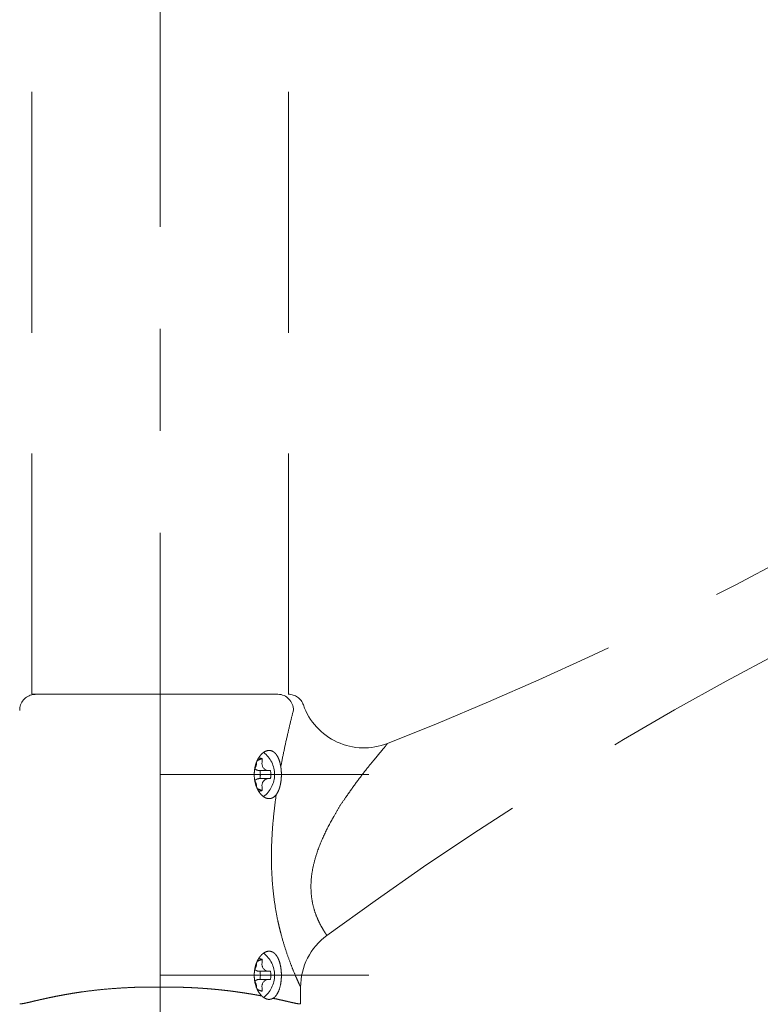
# Model space of a CAD drawing. Extents: x -80593 to -76526, y -12581 to -9811.
# Drawn here: x -77934 to -77888, y -10414 to -10353 of the extents above; entities that cross this region are included whole.
import ezdxf

# ---------------------------------------------------------------- set-up
doc = ezdxf.new("R2010")
doc.units = 0
doc.header["$LTSCALE"] = 2
doc.header["$MEASUREMENT"] = 0
doc.linetypes.add('CENTER', pattern=[50.8, 31.75, -6.35, 6.35, -6.35])
doc.linetypes.add('HIDDEN', pattern=[0.375, 0.25, -0.125])
doc.layers.get('0').update_dxf_attribs({"linetype": 'CONTINUOUS'})
doc.layers.get('DEFPOINTS').update_dxf_attribs({"linetype": 'CONTINUOUS'})
doc.layers.add('一般寸法', color=11, linetype='CONTINUOUS')
doc.layers.add('中心線', color=230, linetype='CENTER')
doc.styles.get("Standard").update_dxf_attribs({"font": 'simplex.shx', "width": 0.8, "bigfont": 'bigfont.shx'})
doc.dimstyles.new('一般寸法30', dxfattribs={"dimscale": 10, "dimtxt": 2.8, "dimasz": 1, "dimexe": 0.5, "dimexo": 2, "dimgap": 0.5, "dimtad": 1, "dimzin": 9, "dimdsep": 46, "dimtxsty": 'Standard', "dimblk1": 'ORIGIN', "dimblk2": 'ORIGIN', "dimsah": 1, "dimcen": 1, "dimclrd": 11, "dimclre": 11, "dimclrt": 2, "dimadec": 0, "dimazin": 2, "dimtfac": 1, "dimtmove": 2, "dimatfit": 3, "dimldrblk": 'OPEN', "dimfxl": 0.5, "dimtolj": 1, "dimtzin": 9, "dimarcsym": 0})

# ---------------------------------------------------------------- blocks, each defined once
blk = doc.blocks.new('_OPEN')
at = {"color": 0, "linetype": 'ByBlock'}
for p, q in [((-1, 0.1667), (0, 0)), ((0, 0), (-1, -0.1667)), ((0, 0), (-1, 0))]:
    blk.add_line(p, q, dxfattribs=at)
blk = doc.blocks.new('*D72')
at = {"layer": 'DEFPOINTS', "color": 0, "transparency": 16777216}
for p in [(-77925.323, -10152.402), (-77925.323, -10197.4), (-77600.159, -10249.67), (-77685.32, -10437.403), (-77640.322, -10437.403)]:
    blk.add_point(p, dxfattribs=at)
at = {"layer": '一般寸法', "color": 11, "lineweight": -2, "transparency": 16777216}
for p, q in [((-77925.323, -10132.402), (-77925.323, -10056.937)), ((-77620.322, -10437.403), (-77544.856, -10437.403))]:
    blk.add_line(p, q, dxfattribs=at)
blk.add_arc((-77925.323, -10437.403), 375.466, 4.57919, 85.42081, dxfattribs=at)
at = {"layer": '一般寸法', "color": 11, "lineweight": -2, "transparency": 16777216, "xscale": 30, "yscale": 30, "zscale": 30}
for p, rotation in [((-77925.323, -10061.937), 177.7104046190271), ((-77549.856, -10437.403), 272.289595380967)]:
    blk.add_blockref('_OPEN', p, dxfattribs=dict(at, rotation=rotation))
at = {"layer": '一般寸法', "color": 2, "transparency": 16777216, "insert": (-77646.393, -10158.473), "char_height": 28, "attachment_point": 5, "rotation": 315}
blk.add_mtext('\\A1;90°', dxfattribs=at)
blk = doc.blocks.new('*D73')
at = {"layer": 'DEFPOINTS', "color": 0, "transparency": 16777216}
for p in [(-77925.323, -10152.402), (-77925.323, -10197.4), (-77600.159, -10249.67), (-77685.32, -10437.403), (-77640.322, -10437.403)]:
    blk.add_point(p, dxfattribs=at)
at = {"layer": '一般寸法', "color": 11, "lineweight": -2, "transparency": 16777216}
for p, q in [((-77925.323, -10132.402), (-77925.323, -10056.937)), ((-77620.322, -10437.403), (-77544.856, -10437.403))]:
    blk.add_line(p, q, dxfattribs=at)
blk.add_arc((-77925.323, -10437.403), 375.466, 4.57919, 85.42081, dxfattribs=at)
at = {"layer": '一般寸法', "color": 11, "lineweight": -2, "transparency": 16777216, "xscale": 30, "yscale": 30, "zscale": 30}
for p, rotation in [((-77925.323, -10061.937), 177.7104046190273), ((-77549.856, -10437.403), 272.2895953809668)]:
    blk.add_blockref('_OPEN', p, dxfattribs=dict(at, rotation=rotation))
at = {"layer": '一般寸法', "color": 2, "transparency": 16777216, "insert": (-77646.393, -10158.473), "char_height": 28, "attachment_point": 5, "rotation": 315}
blk.add_mtext('\\A1;90°', dxfattribs=at)

msp = doc.modelspace()

# ---------------------------------------------------------------- linework, layer by layer
at = {"linetype": 'HIDDEN', "lineweight": 9, "ltscale": 30}
for p, q in [((-77933.323, -10394.9), (-77933.323, -10152.402)), ((-77933.323, -10394.9), (-77933.323, -10152.402)), ((-77917.323, -10394.9), (-77917.323, -10205.921)), ((-77917.323, -10394.9), (-77917.323, -10205.921)), ((-77933.323, -10394.9), (-77917.323, -10394.9)), ((-77933.323, -10394.9), (-77917.323, -10394.9)), ((-77932.826, -10394.9), (-77933.112, -10394.91)), ((-77932.826, -10394.9), (-77933.112, -10394.91)), ((-77918.978, -10399.153), (-77918.978, -10398.909)), ((-77918.978, -10399.153), (-77918.978, -10398.909)), ((-77918.452, -10399.653), (-77919.146, -10399.653)), ((-77918.452, -10399.653), (-77919.146, -10399.653)), ((-77919.146, -10400.153), (-77918.452, -10400.153)), ((-77919.146, -10400.153), (-77918.452, -10400.153)), ((-77918.978, -10400.897), (-77918.978, -10400.653)), ((-77918.978, -10400.897), (-77918.978, -10400.653)), ((-77918.978, -10411.653), (-77918.978, -10411.409)), ((-77918.978, -10411.653), (-77918.978, -10411.409)), ((-77918.452, -10412.153), (-77919.146, -10412.153)), ((-77918.452, -10412.153), (-77919.146, -10412.153)), ((-77919.146, -10412.653), (-77918.452, -10412.653)), ((-77919.146, -10412.653), (-77918.452, -10412.653)), ((-77918.978, -10413.397), (-77918.978, -10413.153)), ((-77918.978, -10413.397), (-77918.978, -10413.153)), ((-77916.573, -10414.168), (-77916.573, -10413.14)), ((-77916.573, -10414.168), (-77916.573, -10413.14)), ((-77934.072, -10414.167), (-77934.071, -10414.168)), ((-77934.072, -10414.167), (-77934.071, -10414.168)), ((-77916.575, -10414.168), (-77916.573, -10414.167)), ((-77916.575, -10414.168), (-77916.573, -10414.167))]:
    msp.add_line(p, q, dxfattribs=at)
for centre, radius, start, end in [((-77993.445, -10188.546), 225, 291.44856, 305.3326), ((-77993.445, -10188.546), 225, 291.44856, 305.3326), ((-77781.942, -10591.4), 225, 111.20396, 126.23436), ((-77781.942, -10591.4), 225, 111.20396, 126.23436), ((-77933.073, -10395.9), 1, 99.24411, 180.38997), ((-77933.073, -10395.9), 1, 99.24411, 180.38997), ((-77918.005, -10395.883), 0.983, 358.99876, 88.96248), ((-77918.005, -10395.883), 0.983, 358.99876, 88.96248), ((-77917.344, -10395.9), 1, 19.29768, 89.92974), ((-77917.344, -10395.9), 1, 19.29768, 89.92974), ((-77912.628, -10394.239), 4, 199.40512, 291.45001), ((-77912.628, -10394.239), 4, 199.40512, 291.45001), ((-77919.155, -10399.399), 0.521, 70.18169, 94.86383), ((-77919.155, -10399.399), 0.521, 70.18169, 94.86383), ((-77919.938, -10399.9), 1.739, 307.6402, 52.22928), ((-77919.938, -10399.9), 1.739, 307.6402, 52.22928), ((-77919.773, -10399.215), 0.446, 321.46616, 7.54642), ((-77919.773, -10399.215), 0.446, 321.46616, 7.54642), ((-77920.24, -10399.903), 1.158, 347.53209, 12.46791), ((-77920.24, -10399.903), 1.158, 347.53209, 12.46791), ((-77918.536, -10399.215), 0.446, 171.95068, 258.57798), ((-77918.536, -10399.215), 0.446, 171.95068, 258.57798), ((-77919.867, -10399.903), 1.437, 349.97988, 10.02012), ((-77919.867, -10399.903), 1.437, 349.97988, 10.02012), ((-77918.536, -10400.59), 0.446, 101.42202, 188.04932), ((-77918.536, -10400.59), 0.446, 101.42202, 188.04932), ((-77919.773, -10400.59), 0.446, 352.90424, 38.29519), ((-77919.773, -10400.59), 0.446, 352.90424, 38.29519), ((-77919.155, -10400.406), 0.521, 265.46338, 289.81626), ((-77919.155, -10400.406), 0.521, 265.46338, 289.81626), ((-77912.573, -10413.14), 4, 126.23434, 180), ((-77912.573, -10413.14), 4, 126.23434, 180), ((-77919.935, -10412.399), 1.737, 307.2236, 52.27925), ((-77919.935, -10412.399), 1.737, 307.2236, 52.27925), ((-77919.773, -10411.715), 0.446, 321.46672, 7.54806), ((-77919.773, -10411.715), 0.446, 321.46672, 7.54806), ((-77919.155, -10411.899), 0.521, 70.18452, 94.86349), ((-77919.155, -10411.899), 0.521, 70.18452, 94.86349), ((-77918.536, -10411.715), 0.446, 171.95027, 258.57859), ((-77918.536, -10411.715), 0.446, 171.95027, 258.57859), ((-77920.24, -10412.403), 1.158, 347.53214, 12.46786), ((-77920.24, -10412.403), 1.158, 347.53214, 12.46786), ((-77919.867, -10412.403), 1.437, 349.97995, 10.02005), ((-77919.867, -10412.403), 1.437, 349.97995, 10.02005), ((-77919.773, -10413.09), 0.446, 352.88659, 38.30304), ((-77919.773, -10413.09), 0.446, 352.88659, 38.30304), ((-77918.536, -10413.09), 0.446, 101.42164, 188.0495), ((-77918.536, -10413.09), 0.446, 101.42164, 188.0495)]:
    msp.add_arc(centre, radius, start, end, dxfattribs=at)
for points, knots in [([(-77933.112, -10394.91), (-77933.141, -10394.911), (-77933.254, -10394.915), (-77933.242, -10394.915), (-77933.233, -10394.916)], [0, 0, 0, 0, 0.255603, 1, 1, 1, 1]), ([(-77933.112, -10394.91), (-77933.141, -10394.911), (-77933.254, -10394.915), (-77933.242, -10394.915), (-77933.233, -10394.916)], [0, 0, 0, 0, 0.255603, 1, 1, 1, 1]), ([(-77933.213, -10394.912), (-77933.213, -10394.912), (-77933.214, -10394.912), (-77933.197, -10394.913), (-77933.195, -10394.913)], [0, 0, 0, 0, 0.8992054, 1, 1, 1, 1]), ([(-77933.213, -10394.912), (-77933.213, -10394.912), (-77933.214, -10394.912), (-77933.197, -10394.913), (-77933.195, -10394.913)], [0, 0, 0, 0, 0.8992054, 1, 1, 1, 1]), ([(-77933.112, -10394.907), (-77933.122, -10394.908), (-77933.18, -10394.91), (-77933.207, -10394.912), (-77933.211, -10394.912), (-77933.211, -10394.912)], [0, 0, 0, 0, 0.139371, 0.799166, 1, 1, 1, 1]), ([(-77933.112, -10394.907), (-77933.122, -10394.908), (-77933.18, -10394.91), (-77933.207, -10394.912), (-77933.211, -10394.912), (-77933.211, -10394.912)], [0, 0, 0, 0, 0.139371, 0.799166, 1, 1, 1, 1]), ([(-77932.826, -10394.9), (-77932.734, -10394.9), (-77932.615, -10394.9), (-77932.327, -10394.9), (-77932.158, -10394.9), (-77931.768, -10394.9), (-77931.547, -10394.9), (-77931.048, -10394.9), (-77930.767, -10394.9), (-77930.157, -10394.9), (-77929.828, -10394.9), (-77929.114, -10394.9), (-77928.727, -10394.9), (-77927.92, -10394.9), (-77927.498, -10394.9), (-77926.835, -10394.9), (-77926.61, -10394.9), (-77926.16, -10394.9), (-77925.934, -10394.9), (-77925.48, -10394.9), (-77925.252, -10394.9), (-77924.794, -10394.9), (-77924.563, -10394.9), (-77923.883, -10394.9), (-77923.444, -10394.9), (-77922.804, -10394.9), (-77922.593, -10394.9), (-77922.184, -10394.9), (-77921.986, -10394.9), (-77921.602, -10394.9), (-77921.416, -10394.9), (-77921.056, -10394.9), (-77920.88, -10394.9), (-77920.375, -10394.9), (-77920.069, -10394.9), (-77919.647, -10394.9), (-77919.514, -10394.9), (-77919.259, -10394.9), (-77919.137, -10394.9), (-77918.797, -10394.9), (-77918.599, -10394.9), (-77918.254, -10394.9), (-77918.108, -10394.9), (-77917.988, -10394.9)], [0, 0, 0, 0, 0.0625, 0.0625, 0.125, 0.125, 0.1875, 0.1875, 0.25, 0.25, 0.3125, 0.3125, 0.375, 0.375, 0.4375, 0.4375, 0.46875, 0.46875, 0.5, 0.5, 0.53125, 0.53125, 0.5625, 0.5625, 0.625, 0.625, 0.65625, 0.65625, 0.6875, 0.6875, 0.71875, 0.71875, 0.75, 0.75, 0.8125, 0.8125, 0.84375, 0.84375, 0.875, 0.875, 0.9375, 0.9375, 1, 1, 1, 1]), ([(-77932.826, -10394.9), (-77932.734, -10394.9), (-77932.615, -10394.9), (-77932.327, -10394.9), (-77932.158, -10394.9), (-77931.768, -10394.9), (-77931.547, -10394.9), (-77931.048, -10394.9), (-77930.767, -10394.9), (-77930.157, -10394.9), (-77929.828, -10394.9), (-77929.114, -10394.9), (-77928.727, -10394.9), (-77927.92, -10394.9), (-77927.498, -10394.9), (-77926.835, -10394.9), (-77926.61, -10394.9), (-77926.16, -10394.9), (-77925.934, -10394.9), (-77925.48, -10394.9), (-77925.252, -10394.9), (-77924.794, -10394.9), (-77924.563, -10394.9), (-77923.883, -10394.9), (-77923.444, -10394.9), (-77922.804, -10394.9), (-77922.593, -10394.9), (-77922.184, -10394.9), (-77921.986, -10394.9), (-77921.602, -10394.9), (-77921.416, -10394.9), (-77921.056, -10394.9), (-77920.88, -10394.9), (-77920.375, -10394.9), (-77920.069, -10394.9), (-77919.647, -10394.9), (-77919.514, -10394.9), (-77919.259, -10394.9), (-77919.137, -10394.9), (-77918.797, -10394.9), (-77918.599, -10394.9), (-77918.254, -10394.9), (-77918.108, -10394.9), (-77917.988, -10394.9)], [0, 0, 0, 0, 0.0625, 0.0625, 0.125, 0.125, 0.1875, 0.1875, 0.25, 0.25, 0.3125, 0.3125, 0.375, 0.375, 0.4375, 0.4375, 0.46875, 0.46875, 0.5, 0.5, 0.53125, 0.53125, 0.5625, 0.5625, 0.625, 0.625, 0.65625, 0.65625, 0.6875, 0.6875, 0.71875, 0.71875, 0.75, 0.75, 0.8125, 0.8125, 0.84375, 0.84375, 0.875, 0.875, 0.9375, 0.9375, 1, 1, 1, 1]), ([(-77917.807, -10399.419), (-77917.747, -10399.099), (-77917.685, -10398.784), (-77917.556, -10398.163), (-77917.489, -10397.857), (-77917.354, -10397.26), (-77917.287, -10396.971), (-77917.153, -10396.417), (-77917.087, -10396.152), (-77917.023, -10395.9)], [0, 0, 0, 0, 0.25, 0.25, 0.5, 0.5, 0.75, 0.75, 1, 1, 1, 1]), ([(-77917.807, -10399.419), (-77917.747, -10399.099), (-77917.685, -10398.784), (-77917.556, -10398.163), (-77917.489, -10397.857), (-77917.354, -10397.26), (-77917.287, -10396.971), (-77917.153, -10396.417), (-77917.087, -10396.152), (-77917.023, -10395.9)], [0, 0, 0, 0, 0.25, 0.25, 0.5, 0.5, 0.75, 0.75, 1, 1, 1, 1]), ([(-77917.807, -10399.419), (-77917.819, -10399.346), (-77917.833, -10399.274), (-77917.867, -10399.136), (-77917.887, -10399.07), (-77917.93, -10398.946), (-77917.955, -10398.888), (-77918.008, -10398.78), (-77918.037, -10398.73), (-77918.099, -10398.64), (-77918.132, -10398.6), (-77918.202, -10398.531), (-77918.239, -10398.501), (-77918.355, -10398.428), (-77918.437, -10398.403), (-77918.612, -10398.398), (-77918.7, -10398.42), (-77918.833, -10398.488), (-77918.877, -10398.516), (-77918.962, -10398.584), (-77919.004, -10398.623), (-77919.084, -10398.712), (-77919.123, -10398.763), (-77919.195, -10398.871), (-77919.229, -10398.929), (-77919.29, -10399.054), (-77919.319, -10399.121), (-77919.367, -10399.259), (-77919.388, -10399.331), (-77919.423, -10399.479), (-77919.436, -10399.556), (-77919.455, -10399.711), (-77919.46, -10399.79), (-77919.464, -10400.027), (-77919.449, -10400.183), (-77919.404, -10400.409), (-77919.384, -10400.484), (-77919.339, -10400.625), (-77919.314, -10400.692), (-77919.255, -10400.821), (-77919.222, -10400.883), (-77919.153, -10400.996), (-77919.116, -10401.047), (-77919.038, -10401.142), (-77918.996, -10401.185), (-77918.912, -10401.259), (-77918.869, -10401.29), (-77918.781, -10401.341), (-77918.736, -10401.362), (-77918.647, -10401.39), (-77918.603, -10401.398), (-77918.473, -10401.404), (-77918.387, -10401.384), (-77918.231, -10401.3), (-77918.158, -10401.235), (-77918.094, -10401.15)], [0, 0, 0, 0, 0.03125, 0.03125, 0.0625, 0.0625, 0.09375, 0.09375, 0.125, 0.125, 0.15625, 0.15625, 0.1875, 0.1875, 0.25, 0.25, 0.3125, 0.3125, 0.34375, 0.34375, 0.375, 0.375, 0.40625, 0.40625, 0.4375, 0.4375, 0.46875, 0.46875, 0.5, 0.5, 0.53125, 0.53125, 0.5625, 0.5625, 0.625, 0.625, 0.65625, 0.65625, 0.6875, 0.6875, 0.71875, 0.71875, 0.75, 0.75, 0.78125, 0.78125, 0.8125, 0.8125, 0.84375, 0.84375, 0.875, 0.875, 0.9375, 0.9375, 1, 1, 1, 1]), ([(-77917.807, -10399.419), (-77917.819, -10399.346), (-77917.833, -10399.274), (-77917.867, -10399.136), (-77917.887, -10399.07), (-77917.93, -10398.946), (-77917.955, -10398.888), (-77918.008, -10398.78), (-77918.037, -10398.73), (-77918.099, -10398.64), (-77918.132, -10398.6), (-77918.202, -10398.531), (-77918.239, -10398.501), (-77918.355, -10398.428), (-77918.437, -10398.403), (-77918.612, -10398.398), (-77918.7, -10398.42), (-77918.833, -10398.488), (-77918.877, -10398.516), (-77918.962, -10398.584), (-77919.004, -10398.623), (-77919.084, -10398.712), (-77919.123, -10398.763), (-77919.195, -10398.871), (-77919.229, -10398.929), (-77919.29, -10399.054), (-77919.319, -10399.121), (-77919.367, -10399.259), (-77919.388, -10399.331), (-77919.423, -10399.479), (-77919.436, -10399.556), (-77919.455, -10399.711), (-77919.46, -10399.79), (-77919.464, -10400.027), (-77919.449, -10400.183), (-77919.404, -10400.409), (-77919.384, -10400.484), (-77919.339, -10400.625), (-77919.314, -10400.692), (-77919.255, -10400.821), (-77919.222, -10400.883), (-77919.153, -10400.996), (-77919.116, -10401.047), (-77919.038, -10401.142), (-77918.996, -10401.185), (-77918.912, -10401.259), (-77918.869, -10401.29), (-77918.781, -10401.341), (-77918.736, -10401.362), (-77918.647, -10401.39), (-77918.603, -10401.398), (-77918.473, -10401.404), (-77918.387, -10401.384), (-77918.231, -10401.3), (-77918.158, -10401.235), (-77918.094, -10401.15)], [0, 0, 0, 0, 0.03125, 0.03125, 0.0625, 0.0625, 0.09375, 0.09375, 0.125, 0.125, 0.15625, 0.15625, 0.1875, 0.1875, 0.25, 0.25, 0.3125, 0.3125, 0.34375, 0.34375, 0.375, 0.375, 0.40625, 0.40625, 0.4375, 0.4375, 0.46875, 0.46875, 0.5, 0.5, 0.53125, 0.53125, 0.5625, 0.5625, 0.625, 0.625, 0.65625, 0.65625, 0.6875, 0.6875, 0.71875, 0.71875, 0.75, 0.75, 0.78125, 0.78125, 0.8125, 0.8125, 0.84375, 0.84375, 0.875, 0.875, 0.9375, 0.9375, 1, 1, 1, 1]), ([(-77911.492, -10398.38), (-77911.568, -10398.469), (-77911.651, -10398.567), (-77911.826, -10398.774), (-77911.918, -10398.884), (-77912.198, -10399.223), (-77912.392, -10399.464), (-77912.786, -10399.968), (-77912.986, -10400.232), (-77913.382, -10400.774), (-77913.579, -10401.052), (-77913.771, -10401.338)], [0, 0, 0, 0, 0.125, 0.125, 0.25, 0.25, 0.5, 0.5, 0.75, 0.75, 1, 1, 1, 1]), ([(-77911.492, -10398.38), (-77911.568, -10398.469), (-77911.651, -10398.567), (-77911.826, -10398.774), (-77911.918, -10398.884), (-77912.198, -10399.223), (-77912.392, -10399.464), (-77912.786, -10399.968), (-77912.986, -10400.232), (-77913.382, -10400.774), (-77913.579, -10401.052), (-77913.771, -10401.338)], [0, 0, 0, 0, 0.125, 0.125, 0.25, 0.25, 0.5, 0.5, 0.75, 0.75, 1, 1, 1, 1]), ([(-77911.169, -10397.967), (-77911.18, -10397.983), (-77911.195, -10398.005), (-77911.314, -10398.165), (-77911.418, -10398.291), (-77911.492, -10398.38)], [0, 0, 0, 0, 0.460757, 0.6173716, 1, 1, 1, 1]), ([(-77911.169, -10397.967), (-77911.18, -10397.983), (-77911.195, -10398.005), (-77911.314, -10398.165), (-77911.418, -10398.291), (-77911.492, -10398.38)], [0, 0, 0, 0, 0.460757, 0.6173716, 1, 1, 1, 1]), ([(-77919.276, -10399.025), (-77919.275, -10399.025), (-77919.176, -10398.986), (-77919.076, -10398.947), (-77918.978, -10398.909)], [0.1569966, 0.1569966, 0.1569966, 0.1569966, 0.1624783, 1, 1, 1, 1]), ([(-77919.276, -10399.025), (-77919.275, -10399.025), (-77919.176, -10398.986), (-77919.076, -10398.947), (-77918.978, -10398.909)], [0.1569966, 0.1569966, 0.1569966, 0.1569966, 0.1624783, 1, 1, 1, 1]), ([(-77919.146, -10399.653), (-77919.195, -10399.647), (-77919.292, -10399.635), (-77919.392, -10399.576), (-77919.423, -10399.524), (-77919.428, -10399.515)], [0, 0, 0, 0, 0.43475, 0.8708878, 0.9612814, 0.9612814, 0.9612814, 0.9612814]), ([(-77919.146, -10399.653), (-77919.195, -10399.647), (-77919.292, -10399.635), (-77919.392, -10399.576), (-77919.423, -10399.524), (-77919.428, -10399.515)], [0, 0, 0, 0, 0.43475, 0.8708878, 0.9612814, 0.9612814, 0.9612814, 0.9612814]), ([(-77918.094, -10401.15), (-77918.06, -10401.106), (-77918.028, -10401.057), (-77917.97, -10400.946), (-77917.943, -10400.886), (-77917.895, -10400.758), (-77917.874, -10400.691), (-77917.838, -10400.547), (-77917.822, -10400.471), (-77917.797, -10400.316), (-77917.787, -10400.236), (-77917.775, -10400.074), (-77917.771, -10399.99), (-77917.771, -10399.824), (-77917.774, -10399.742), (-77917.786, -10399.579), (-77917.795, -10399.497), (-77917.807, -10399.419)], [0, 0, 0, 0, 0.125, 0.125, 0.25, 0.25, 0.375, 0.375, 0.5, 0.5, 0.625, 0.625, 0.75, 0.75, 0.875, 0.875, 1, 1, 1, 1]), ([(-77918.094, -10401.15), (-77918.06, -10401.106), (-77918.028, -10401.057), (-77917.97, -10400.946), (-77917.943, -10400.886), (-77917.895, -10400.758), (-77917.874, -10400.691), (-77917.838, -10400.547), (-77917.822, -10400.471), (-77917.797, -10400.316), (-77917.787, -10400.236), (-77917.775, -10400.074), (-77917.771, -10399.99), (-77917.771, -10399.824), (-77917.774, -10399.742), (-77917.786, -10399.579), (-77917.795, -10399.497), (-77917.807, -10399.419)], [0, 0, 0, 0, 0.125, 0.125, 0.25, 0.25, 0.375, 0.375, 0.5, 0.5, 0.625, 0.625, 0.75, 0.75, 0.875, 0.875, 1, 1, 1, 1]), ([(-77919.427, -10400.292), (-77919.411, -10400.27), (-77919.369, -10400.215), (-77919.268, -10400.164), (-77919.186, -10400.156), (-77919.146, -10400.153)], [0.0349809, 0.0349809, 0.0349809, 0.0349809, 0.2662475, 0.6484666, 1, 1, 1, 1]), ([(-77919.427, -10400.292), (-77919.411, -10400.27), (-77919.369, -10400.215), (-77919.268, -10400.164), (-77919.186, -10400.156), (-77919.146, -10400.153)], [0.0349809, 0.0349809, 0.0349809, 0.0349809, 0.2662475, 0.6484666, 1, 1, 1, 1]), ([(-77916.573, -10413.14), (-77916.573, -10413.14), (-77916.585, -10413.114), (-77916.634, -10413.01), (-77916.669, -10412.933), (-77916.763, -10412.727), (-77916.819, -10412.6), (-77916.946, -10412.306), (-77917.017, -10412.137), (-77917.168, -10411.757), (-77917.249, -10411.544), (-77917.412, -10411.09), (-77917.494, -10410.848), (-77917.654, -10410.337), (-77917.732, -10410.067), (-77917.843, -10409.641), (-77917.88, -10409.495), (-77917.948, -10409.202), (-77917.981, -10409.053), (-77918.075, -10408.602), (-77918.13, -10408.294), (-77918.226, -10407.665), (-77918.266, -10407.343), (-77918.362, -10406.367), (-77918.392, -10405.711), (-77918.392, -10404.719), (-77918.384, -10404.388), (-77918.357, -10403.731), (-77918.336, -10403.404), (-77918.284, -10402.754), (-77918.253, -10402.431), (-77918.18, -10401.788), (-77918.139, -10401.467), (-77918.094, -10401.15)], [0, 0, 0, 0, 0.0625, 0.0625, 0.125, 0.125, 0.1875, 0.1875, 0.25, 0.25, 0.3125, 0.3125, 0.375, 0.375, 0.4375, 0.4375, 0.46875, 0.46875, 0.5, 0.5, 0.5625, 0.5625, 0.625, 0.625, 0.75, 0.75, 0.8125, 0.8125, 0.875, 0.875, 0.9375, 0.9375, 1, 1, 1, 1]), ([(-77916.573, -10413.14), (-77916.573, -10413.14), (-77916.585, -10413.114), (-77916.634, -10413.01), (-77916.669, -10412.933), (-77916.763, -10412.727), (-77916.819, -10412.6), (-77916.946, -10412.306), (-77917.017, -10412.137), (-77917.168, -10411.757), (-77917.249, -10411.544), (-77917.412, -10411.09), (-77917.494, -10410.848), (-77917.654, -10410.337), (-77917.732, -10410.067), (-77917.843, -10409.641), (-77917.88, -10409.495), (-77917.948, -10409.202), (-77917.981, -10409.053), (-77918.075, -10408.602), (-77918.13, -10408.294), (-77918.226, -10407.665), (-77918.266, -10407.343), (-77918.362, -10406.367), (-77918.392, -10405.711), (-77918.392, -10404.719), (-77918.384, -10404.388), (-77918.357, -10403.731), (-77918.336, -10403.404), (-77918.284, -10402.754), (-77918.253, -10402.431), (-77918.18, -10401.788), (-77918.139, -10401.467), (-77918.094, -10401.15)], [0, 0, 0, 0, 0.0625, 0.0625, 0.125, 0.125, 0.1875, 0.1875, 0.25, 0.25, 0.3125, 0.3125, 0.375, 0.375, 0.4375, 0.4375, 0.46875, 0.46875, 0.5, 0.5, 0.5625, 0.5625, 0.625, 0.625, 0.75, 0.75, 0.8125, 0.8125, 0.875, 0.875, 0.9375, 0.9375, 1, 1, 1, 1]), ([(-77913.771, -10401.338), (-77913.895, -10401.523), (-77914.032, -10401.703), (-77914.271, -10402.085), (-77914.375, -10402.286), (-77914.49, -10402.483)], [0, 0, 0, 0, 0.5, 0.5, 1, 1, 1, 1]), ([(-77913.771, -10401.338), (-77913.895, -10401.523), (-77914.032, -10401.703), (-77914.271, -10402.085), (-77914.375, -10402.286), (-77914.49, -10402.483)], [0, 0, 0, 0, 0.5, 0.5, 1, 1, 1, 1]), ([(-77914.49, -10402.483), (-77914.527, -10402.549), (-77914.761, -10402.956), (-77915.163, -10403.734), (-77915.563, -10404.738), (-77915.809, -10405.65), (-77915.924, -10406.4), (-77915.938, -10407.1), (-77915.888, -10407.594), (-77915.796, -10408.081), (-77915.661, -10408.547), (-77915.514, -10408.899), (-77915.363, -10409.216), (-77915.213, -10409.493), (-77915.051, -10409.746), (-77914.96, -10409.882), (-77914.934, -10409.918), (-77914.937, -10409.914), (-77914.937, -10409.914)], [0, 0, 0, 0, 0.021775, 0.136271, 0.250513, 0.324805, 0.398934, 0.462101, 0.525224, 0.548668, 0.621172, 0.693792, 0.704272, 0.783092, 0.861954, 0.930266, 0.99858, 1, 1, 1, 1]), ([(-77914.49, -10402.483), (-77914.527, -10402.549), (-77914.761, -10402.956), (-77915.163, -10403.734), (-77915.563, -10404.738), (-77915.809, -10405.65), (-77915.924, -10406.4), (-77915.938, -10407.1), (-77915.888, -10407.594), (-77915.796, -10408.081), (-77915.661, -10408.547), (-77915.514, -10408.899), (-77915.363, -10409.216), (-77915.213, -10409.493), (-77915.051, -10409.746), (-77914.96, -10409.882), (-77914.934, -10409.918), (-77914.937, -10409.914), (-77914.937, -10409.914)], [0, 0, 0, 0, 0.021775, 0.136271, 0.250513, 0.324805, 0.398934, 0.462101, 0.525224, 0.548668, 0.621172, 0.693792, 0.704272, 0.783092, 0.861954, 0.930266, 0.99858, 1, 1, 1, 1]), ([(-77918.287, -10413.829), (-77918.245, -10413.804), (-77918.204, -10413.772), (-77918.128, -10413.695), (-77918.092, -10413.651), (-77917.992, -10413.502), (-77917.935, -10413.378), (-77917.846, -10413.1), (-77917.813, -10412.941), (-77917.773, -10412.612), (-77917.767, -10412.437), (-77917.777, -10412.182), (-77917.784, -10412.097), (-77917.804, -10411.931), (-77917.818, -10411.851), (-77917.851, -10411.697), (-77917.871, -10411.622), (-77917.916, -10411.483), (-77917.942, -10411.418), (-77917.998, -10411.297), (-77918.03, -10411.241), (-77918.097, -10411.142), (-77918.133, -10411.099), (-77918.21, -10411.024), (-77918.251, -10410.992), (-77918.336, -10410.943), (-77918.38, -10410.925), (-77918.47, -10410.903), (-77918.518, -10410.898), (-77918.614, -10410.904), (-77918.662, -10410.914), (-77918.758, -10410.948), (-77918.807, -10410.972), (-77918.903, -10411.034), (-77918.949, -10411.072), (-77919.039, -10411.159), (-77919.083, -10411.21), (-77919.165, -10411.323), (-77919.203, -10411.384), (-77919.273, -10411.516), (-77919.305, -10411.588), (-77919.361, -10411.737), (-77919.384, -10411.815), (-77919.422, -10411.976), (-77919.437, -10412.06), (-77919.457, -10412.23), (-77919.462, -10412.316), (-77919.462, -10412.575), (-77919.442, -10412.744), (-77919.364, -10413.07), (-77919.308, -10413.219), (-77919.167, -10413.486), (-77919.084, -10413.597), (-77918.993, -10413.686)], [0, 0, 0, 0, 0.03125, 0.03125, 0.0625, 0.0625, 0.125, 0.125, 0.1875, 0.1875, 0.25, 0.25, 0.28125, 0.28125, 0.3125, 0.3125, 0.34375, 0.34375, 0.375, 0.375, 0.40625, 0.40625, 0.4375, 0.4375, 0.46875, 0.46875, 0.5, 0.5, 0.53125, 0.53125, 0.5625, 0.5625, 0.59375, 0.59375, 0.625, 0.625, 0.65625, 0.65625, 0.6875, 0.6875, 0.71875, 0.71875, 0.75, 0.75, 0.78125, 0.78125, 0.8125, 0.8125, 0.875, 0.875, 0.9375, 0.9375, 1, 1, 1, 1]), ([(-77918.287, -10413.829), (-77918.245, -10413.804), (-77918.204, -10413.772), (-77918.128, -10413.695), (-77918.092, -10413.651), (-77917.992, -10413.502), (-77917.935, -10413.378), (-77917.846, -10413.1), (-77917.813, -10412.941), (-77917.773, -10412.612), (-77917.767, -10412.437), (-77917.777, -10412.182), (-77917.784, -10412.097), (-77917.804, -10411.931), (-77917.818, -10411.851), (-77917.851, -10411.697), (-77917.871, -10411.622), (-77917.916, -10411.483), (-77917.942, -10411.418), (-77917.998, -10411.297), (-77918.03, -10411.241), (-77918.097, -10411.142), (-77918.133, -10411.099), (-77918.21, -10411.024), (-77918.251, -10410.992), (-77918.336, -10410.943), (-77918.38, -10410.925), (-77918.47, -10410.903), (-77918.518, -10410.898), (-77918.614, -10410.904), (-77918.662, -10410.914), (-77918.758, -10410.948), (-77918.807, -10410.972), (-77918.903, -10411.034), (-77918.949, -10411.072), (-77919.039, -10411.159), (-77919.083, -10411.21), (-77919.165, -10411.323), (-77919.203, -10411.384), (-77919.273, -10411.516), (-77919.305, -10411.588), (-77919.361, -10411.737), (-77919.384, -10411.815), (-77919.422, -10411.976), (-77919.437, -10412.06), (-77919.457, -10412.23), (-77919.462, -10412.316), (-77919.462, -10412.575), (-77919.442, -10412.744), (-77919.364, -10413.07), (-77919.308, -10413.219), (-77919.167, -10413.486), (-77919.084, -10413.597), (-77918.993, -10413.686)], [0, 0, 0, 0, 0.03125, 0.03125, 0.0625, 0.0625, 0.125, 0.125, 0.1875, 0.1875, 0.25, 0.25, 0.28125, 0.28125, 0.3125, 0.3125, 0.34375, 0.34375, 0.375, 0.375, 0.40625, 0.40625, 0.4375, 0.4375, 0.46875, 0.46875, 0.5, 0.5, 0.53125, 0.53125, 0.5625, 0.5625, 0.59375, 0.59375, 0.625, 0.625, 0.65625, 0.65625, 0.6875, 0.6875, 0.71875, 0.71875, 0.75, 0.75, 0.78125, 0.78125, 0.8125, 0.8125, 0.875, 0.875, 0.9375, 0.9375, 1, 1, 1, 1]), ([(-77919.276, -10411.525), (-77919.275, -10411.525), (-77919.176, -10411.486), (-77919.076, -10411.447), (-77918.978, -10411.409)], [0.1570329, 0.1570329, 0.1570329, 0.1570329, 0.1624781, 1, 1, 1, 1]), ([(-77919.276, -10411.525), (-77919.275, -10411.525), (-77919.176, -10411.486), (-77919.076, -10411.447), (-77918.978, -10411.409)], [0.1570329, 0.1570329, 0.1570329, 0.1570329, 0.1624781, 1, 1, 1, 1]), ([(-77919.146, -10412.153), (-77919.195, -10412.147), (-77919.292, -10412.135), (-77919.392, -10412.076), (-77919.423, -10412.024), (-77919.428, -10412.015)], [0, 0, 0, 0, 0.434749, 0.8708843, 0.9612647, 0.9612647, 0.9612647, 0.9612647]), ([(-77919.146, -10412.153), (-77919.195, -10412.147), (-77919.292, -10412.135), (-77919.392, -10412.076), (-77919.423, -10412.024), (-77919.428, -10412.015)], [0, 0, 0, 0, 0.434749, 0.8708843, 0.9612647, 0.9612647, 0.9612647, 0.9612647]), ([(-77934.071, -10414.168), (-77934.067, -10414.173), (-77934.059, -10414.182), (-77933.982, -10414.178), (-77933.859, -10414.16), (-77933.686, -10414.127), (-77933.454, -10414.073), (-77933.228, -10414.019), (-77933.044, -10413.976), (-77932.939, -10413.952), (-77932.825, -10413.926), (-77932.703, -10413.898), (-77932.573, -10413.869), (-77932.443, -10413.841), (-77932.294, -10413.808), (-77932.08, -10413.762), (-77931.758, -10413.697), (-77931.361, -10413.622), (-77930.955, -10413.551), (-77930.589, -10413.492), (-77930.107, -10413.42), (-77929.483, -10413.34), (-77928.687, -10413.259), (-77927.89, -10413.196), (-77927.345, -10413.169), (-77927.08, -10413.156)], [0, 0, 0, 0, 0.05784, 0.118527, 0.178042, 0.236312, 0.296181, 0.363107, 0.381762, 0.400868, 0.420417, 0.440401, 0.46081, 0.481635, 0.498579, 0.525353, 0.570159, 0.622918, 0.665732, 0.703418, 0.736133, 0.807654, 0.875254, 0.939259, 1, 1, 1, 1]), ([(-77934.071, -10414.168), (-77934.067, -10414.173), (-77934.059, -10414.182), (-77933.982, -10414.178), (-77933.859, -10414.16), (-77933.686, -10414.127), (-77933.454, -10414.073), (-77933.228, -10414.019), (-77933.044, -10413.976), (-77932.939, -10413.952), (-77932.825, -10413.926), (-77932.703, -10413.898), (-77932.573, -10413.869), (-77932.443, -10413.841), (-77932.294, -10413.808), (-77932.08, -10413.762), (-77931.758, -10413.697), (-77931.361, -10413.622), (-77930.955, -10413.551), (-77930.589, -10413.492), (-77930.107, -10413.42), (-77929.483, -10413.34), (-77928.687, -10413.259), (-77927.89, -10413.196), (-77927.345, -10413.169), (-77927.08, -10413.156)], [0, 0, 0, 0, 0.05784, 0.118527, 0.178042, 0.236312, 0.296181, 0.363107, 0.381762, 0.400868, 0.420417, 0.440401, 0.46081, 0.481635, 0.498579, 0.525353, 0.570159, 0.622918, 0.665732, 0.703418, 0.736133, 0.807654, 0.875254, 0.939259, 1, 1, 1, 1]), ([(-77927.08, -10413.156), (-77927.028, -10413.154), (-77926.922, -10413.15), (-77926.758, -10413.145), (-77926.586, -10413.141), (-77926.405, -10413.138), (-77926.163, -10413.135), (-77925.807, -10413.134), (-77925.508, -10413.134), (-77925.179, -10413.134), (-77924.892, -10413.135), (-77924.495, -10413.138), (-77924.147, -10413.143), (-77923.847, -10413.15), (-77923.665, -10413.157), (-77923.581, -10413.16)], [0, 0, 0, 0, 0.0452317, 0.0927044, 0.142417, 0.1943701, 0.2485665, 0.3497915, 0.4978398, 0.5023396, 0.6285128, 0.7413414, 0.8408787, 0.9271146, 1, 1, 1, 1]), ([(-77927.08, -10413.156), (-77927.028, -10413.154), (-77926.922, -10413.15), (-77926.758, -10413.145), (-77926.586, -10413.141), (-77926.405, -10413.138), (-77926.163, -10413.135), (-77925.807, -10413.134), (-77925.508, -10413.134), (-77925.179, -10413.134), (-77924.892, -10413.135), (-77924.495, -10413.138), (-77924.147, -10413.143), (-77923.847, -10413.15), (-77923.665, -10413.157), (-77923.581, -10413.16)], [0, 0, 0, 0, 0.0452317, 0.0927044, 0.142417, 0.1943701, 0.2485665, 0.3497915, 0.4978398, 0.5023396, 0.6285128, 0.7413414, 0.8408787, 0.9271146, 1, 1, 1, 1]), ([(-77923.581, -10413.16), (-77923.52, -10413.162), (-77923.397, -10413.168), (-77923.213, -10413.178), (-77923.029, -10413.188), (-77922.844, -10413.2), (-77922.658, -10413.212), (-77922.472, -10413.226), (-77922.285, -10413.241), (-77922.098, -10413.257), (-77921.912, -10413.273), (-77921.725, -10413.291), (-77921.539, -10413.31), (-77921.353, -10413.33), (-77921.168, -10413.351), (-77920.979, -10413.374), (-77920.778, -10413.399), (-77920.562, -10413.429), (-77920.329, -10413.462), (-77920.081, -10413.499), (-77919.821, -10413.54), (-77919.549, -10413.585), (-77919.269, -10413.634), (-77919.087, -10413.668), (-77918.993, -10413.686)], [0, 0, 0, 0, 0.033368, 0.067147, 0.101346, 0.135976, 0.171046, 0.206568, 0.242551, 0.279006, 0.315943, 0.353374, 0.391307, 0.429754, 0.468725, 0.508229, 0.551659, 0.600043, 0.65347, 0.712038, 0.775856, 0.845039, 0.919711, 1, 1, 1, 1]), ([(-77923.581, -10413.16), (-77923.52, -10413.162), (-77923.397, -10413.168), (-77923.213, -10413.178), (-77923.029, -10413.188), (-77922.844, -10413.2), (-77922.658, -10413.212), (-77922.472, -10413.226), (-77922.285, -10413.241), (-77922.098, -10413.257), (-77921.912, -10413.273), (-77921.725, -10413.291), (-77921.539, -10413.31), (-77921.353, -10413.33), (-77921.168, -10413.351), (-77920.979, -10413.374), (-77920.778, -10413.399), (-77920.562, -10413.429), (-77920.329, -10413.462), (-77920.081, -10413.499), (-77919.821, -10413.54), (-77919.549, -10413.585), (-77919.269, -10413.634), (-77919.087, -10413.668), (-77918.993, -10413.686)], [0, 0, 0, 0, 0.033368, 0.067147, 0.101346, 0.135976, 0.171046, 0.206568, 0.242551, 0.279006, 0.315943, 0.353374, 0.391307, 0.429754, 0.468725, 0.508229, 0.551659, 0.600043, 0.65347, 0.712038, 0.775856, 0.845039, 0.919711, 1, 1, 1, 1]), ([(-77919.427, -10412.792), (-77919.411, -10412.77), (-77919.369, -10412.715), (-77919.268, -10412.664), (-77919.186, -10412.656), (-77919.146, -10412.653)], [0.0348402, 0.0348402, 0.0348402, 0.0348402, 0.2662476, 0.648467, 1, 1, 1, 1]), ([(-77919.427, -10412.792), (-77919.411, -10412.77), (-77919.369, -10412.715), (-77919.268, -10412.664), (-77919.186, -10412.656), (-77919.146, -10412.653)], [0.0348402, 0.0348402, 0.0348402, 0.0348402, 0.2662476, 0.648467, 1, 1, 1, 1]), ([(-77918.993, -10413.686), (-77918.979, -10413.699), (-77918.95, -10413.726), (-77918.907, -10413.761), (-77918.862, -10413.793), (-77918.817, -10413.821), (-77918.771, -10413.845), (-77918.726, -10413.865), (-77918.679, -10413.88), (-77918.622, -10413.894), (-77918.551, -10413.902), (-77918.465, -10413.897), (-77918.376, -10413.876), (-77918.317, -10413.845), (-77918.287, -10413.829)], [0, 0, 0, 0, 0.061952, 0.124061, 0.186333, 0.248774, 0.311389, 0.374184, 0.437165, 0.500336, 0.611022, 0.731182, 0.860836, 1, 1, 1, 1]), ([(-77918.993, -10413.686), (-77918.979, -10413.699), (-77918.95, -10413.726), (-77918.907, -10413.761), (-77918.862, -10413.793), (-77918.817, -10413.821), (-77918.771, -10413.845), (-77918.726, -10413.865), (-77918.679, -10413.88), (-77918.622, -10413.894), (-77918.551, -10413.902), (-77918.465, -10413.897), (-77918.376, -10413.876), (-77918.317, -10413.845), (-77918.287, -10413.829)], [0, 0, 0, 0, 0.061952, 0.124061, 0.186333, 0.248774, 0.311389, 0.374184, 0.437165, 0.500336, 0.611022, 0.731182, 0.860836, 1, 1, 1, 1]), ([(-77918.287, -10413.83), (-77918.13, -10413.864), (-77917.825, -10413.93), (-77917.468, -10414.012), (-77917.189, -10414.078), (-77916.941, -10414.134), (-77916.739, -10414.172), (-77916.598, -10414.187), (-77916.583, -10414.174), (-77916.575, -10414.168)], [0, 0, 0, 0, 0.143466, 0.276814, 0.399368, 0.510584, 0.676398, 0.837708, 1, 1, 1, 1]), ([(-77918.287, -10413.83), (-77918.13, -10413.864), (-77917.825, -10413.93), (-77917.468, -10414.012), (-77917.189, -10414.078), (-77916.941, -10414.134), (-77916.739, -10414.172), (-77916.598, -10414.187), (-77916.583, -10414.174), (-77916.575, -10414.168)], [0, 0, 0, 0, 0.143466, 0.276814, 0.399368, 0.510584, 0.676398, 0.837708, 1, 1, 1, 1])]:
    msp.add_open_spline(points, degree=3, knots=knots, dxfattribs=at)
for points in [[(-77918.978, -10400.897), (-77919.076, -10400.858), (-77919.175, -10400.82), (-77919.273, -10400.781)], [(-77918.978, -10400.897), (-77919.076, -10400.858), (-77919.175, -10400.82), (-77919.273, -10400.781)], [(-77918.978, -10413.397), (-77919.076, -10413.358), (-77919.175, -10413.32), (-77919.273, -10413.281)], [(-77918.978, -10413.397), (-77919.076, -10413.358), (-77919.175, -10413.32), (-77919.273, -10413.281)]]:
    msp.add_open_spline(points, degree=3, dxfattribs=at)
at = {"layer": '中心線', "lineweight": 9, "ltscale": 0.5}
for p, q in [((-77925.323, -10467.403), (-77925.323, -10152.402)), ((-77925.323, -10467.403), (-77925.323, -10152.402)), ((-77925.323, -10399.9), (-77912.323, -10399.9)), ((-77925.323, -10399.9), (-77912.323, -10399.9)), ((-77925.323, -10465.43), (-77925.323, -10409.376)), ((-77925.323, -10412.4), (-77912.323, -10412.4)), ((-77925.323, -10412.4), (-77912.323, -10412.4))]:
    msp.add_line(p, q, dxfattribs=at)

# ---------------------------------------------------------------- dimensions: what is measured, and where the dimension line sits
at = {"layer": '一般寸法', "color": 11}
for picture in ['*D72', '*D73']:
    dim = msp.add_angular_dim_2l(base=(-77600.159, -10249.67), line1=((-77685.32, -10437.403), (-77640.322, -10437.403)), line2=((-77925.323, -10197.4), (-77925.323, -10152.402)), dimstyle='一般寸法30', override={"dimasz": 3, "dimblk1": 'OPEN', "dimblk2": 'OPEN'}, dxfattribs=at)
    dim.commit()
    dim.dimension.update_dxf_attribs({"geometry": picture, "text_midpoint": (-77646.393, -10158.473)})

doc.saveas('drawing.dxf')
